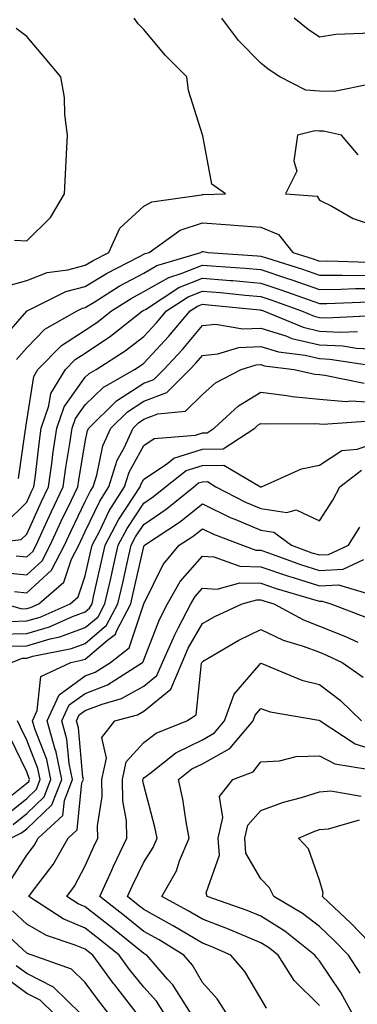
# Model space of a CAD drawing. Units: inches. Extents: x 1026563 to 1029203, y 7221338 to 7223978.
# Drawn here: x 1026907 to 1026965, y 7223724 to 7223892 of the extents above; entities that cross this region are included whole.
import ezdxf

# ---------------------------------------------------------------- set-up
doc = ezdxf.new("R2010")
doc.units = ezdxf.units.IN
doc.header["$MEASUREMENT"] = 0
doc.layers.add('Contour_10267221', color=7, linetype='Continuous', true_color=0x8878de)

msp = doc.modelspace()

# ---------------------------------------------------------------- linework, layer by layer
at = {"layer": 'Contour_10267221'}
for points in [[(1026903.97, 7223846, 3034), (1026908.05, 7223847.12, 3034), (1026911.51, 7223848.46, 3034), (1026915.06, 7223848.93, 3034), (1026918.05, 7223849.73, 3034), (1026919.42, 7223850.55, 3034), (1026922.09, 7223851.92, 3034), (1026923.93, 7223856.04, 3034), (1026928.05, 7223859.79, 3034), (1026929.4, 7223860.57, 3034), (1026937.89, 7223861.76, 3034), (1026938.05, 7223861.8, 3034), (1026938.17, 7223861.8, 3034), (1026942.01, 7223861.92, 3034), (1026939.69, 7223863.56, 3034), (1026938.15, 7223871.82, 3034), (1026938.11, 7223871.92, 3034), (1026938.07, 7223871.94, 3034), (1026938.05, 7223872, 3034), (1026935.67, 7223879.54, 3034), (1026935.39, 7223881.92, 3034), (1026931.72, 7223885.59, 3034), (1026928.05, 7223889.95, 3034), (1026927.09, 7223890.96, 3034), (1026926.41, 7223891.92, 3034)], [(1026966.8, 7223880.67, 3033), (1026960.59, 7223879.38, 3033), (1026958.05, 7223879.42, 3033), (1026955.75, 7223879.62, 3033), (1026951.29, 7223881.92, 3033), (1026949.32, 7223883.19, 3033), (1026948.05, 7223884.21, 3033), (1026944.22, 7223888.09, 3033), (1026941.35, 7223891.92, 3033)], [(1026976.27, 7223891.92, 3032), (1026970.18, 7223889.79, 3032), (1026968.05, 7223889.67, 3032), (1026965.45, 7223889.32, 3032), (1026960.86, 7223889.11, 3032), (1026958.05, 7223888.66, 3032), (1026956.1, 7223889.97, 3032), (1026953.71, 7223891.92, 3032)], [(1026905.94, 7223854.03, 3035), (1026908.05, 7223853.87, 3035), (1026912.11, 7223857.86, 3035), (1026914.51, 7223861.92, 3035), (1026914.69, 7223865.28, 3035), (1026914.85, 7223868.72, 3035), (1026915, 7223871.92, 3035), (1026914.53, 7223875.44, 3035), (1026914.51, 7223878.38, 3035), (1026913.87, 7223881.92, 3035), (1026911.21, 7223885.08, 3035), (1026908.05, 7223888.78, 3035), (1026906.25, 7223890.12, 3035)], [(1026964.69, 7223868.56, 3034), (1026961.84, 7223871.92, 3034), (1026958.75, 7223872.62, 3034), (1026958.05, 7223872.62, 3034), (1026957.27, 7223872.7, 3034), (1026954.32, 7223871.92, 3034), (1026953.66, 7223867.53, 3034), (1026954.2, 7223865.77, 3034), (1026952.25, 7223861.92, 3034), (1026957.64, 7223861.51, 3034), (1026958.05, 7223860.83, 3034), (1026960.16, 7223859.81, 3034), (1026963.83, 7223857.7, 3034), (1026968.05, 7223856.28, 3034)], [(1026903.38, 7223836.59, 3033), (1026908.05, 7223841.86, 3033), (1026908.07, 7223841.9, 3033), (1026908.13, 7223841.92, 3033), (1026914.73, 7223845.24, 3033), (1026918.05, 7223846.12, 3033), (1026921.66, 7223848.31, 3033), (1026927.33, 7223851.2, 3033), (1026928.05, 7223851.59, 3033), (1026928.26, 7223851.71, 3033), (1026928.99, 7223851.92, 3033), (1026934.28, 7223855.69, 3033), (1026938.05, 7223856.94, 3033), (1026942.78, 7223856.65, 3033), (1026943.42, 7223856.55, 3033), (1026948.05, 7223856.22, 3033), (1026951.08, 7223854.95, 3033), (1026953.48, 7223851.92, 3033), (1026956.96, 7223850.83, 3033), (1026958.05, 7223850.44, 3033), (1026959.51, 7223850.46, 3033), (1026966.39, 7223850.26, 3033)], [(1026906.31, 7223833.66, 3032), (1026908.05, 7223835.63, 3032), (1026911.16, 7223838.81, 3032), (1026916.64, 7223841.92, 3032), (1026917.58, 7223842.39, 3032), (1026918.05, 7223842.51, 3032), (1026919.57, 7223843.44, 3032), (1026923.83, 7223846.14, 3032), (1026928.05, 7223848.4, 3032), (1026930.28, 7223849.69, 3032), (1026937.78, 7223851.92, 3032), (1026937.93, 7223852.04, 3032), (1026938.05, 7223852.08, 3032), (1026938.19, 7223852.06, 3032), (1026939.05, 7223851.92, 3032), (1026947.46, 7223851.33, 3032), (1026948.05, 7223851.3, 3032), (1026948.99, 7223850.98, 3032), (1026955.16, 7223849.03, 3032), (1026958.05, 7223848.03, 3032), (1026961.92, 7223848.05, 3032), (1026964.12, 7223847.99, 3032), (1026968.05, 7223848.03, 3032)], [(1026906.64, 7223813.33, 3031), (1026907.84, 7223821.71, 3031), (1026907.87, 7223821.92, 3031), (1026907.87, 7223822.1, 3031), (1026908.05, 7223823.15, 3031), (1026909.24, 7223830.73, 3031), (1026909.96, 7223831.92, 3031), (1026913.97, 7223836, 3031), (1026918.05, 7223838.64, 3031), (1026920.02, 7223839.95, 3031), (1026922.5, 7223841.92, 3031), (1026925.9, 7223844.07, 3031), (1026928.05, 7223845.22, 3031), (1026932.31, 7223847.66, 3031), (1026934.44, 7223848.31, 3031), (1026938.05, 7223849.75, 3031), (1026940.41, 7223849.56, 3031), (1026945.35, 7223849.22, 3031), (1026948.05, 7223848.99, 3031), (1026952.44, 7223847.53, 3031), (1026953.36, 7223847.23, 3031), (1026958.05, 7223845.61, 3031), (1026961.76, 7223845.63, 3031), (1026964.22, 7223845.75, 3031), (1026968.05, 7223845.77, 3031)], [(1026904.36, 7223805.61, 3030), (1026908.05, 7223809.26, 3030), (1026908.87, 7223811.1, 3030), (1026909.26, 7223811.92, 3030), (1026909.48, 7223813.35, 3030), (1026910.22, 7223819.75, 3030), (1026910.53, 7223821.92, 3030), (1026911.84, 7223825.71, 3030), (1026912.15, 7223827.82, 3030), (1026914.67, 7223831.92, 3030), (1026916.33, 7223833.64, 3030), (1026918.05, 7223834.73, 3030), (1026922.37, 7223837.6, 3030), (1026927.85, 7223841.92, 3030), (1026927.97, 7223842, 3030), (1026928.05, 7223842.04, 3030), (1026928.32, 7223842.19, 3030), (1026934.05, 7223845.92, 3030), (1026938.05, 7223847.53, 3030), (1026942.84, 7223847.13, 3030), (1026943.23, 7223847.1, 3030), (1026948.05, 7223846.69, 3030), (1026951.62, 7223845.49, 3030), (1026956.1, 7223843.87, 3030), (1026958.05, 7223843.19, 3030), (1026959.34, 7223843.21, 3030), (1026966.47, 7223843.5, 3030)], [(1026898.83, 7223801.92, 3029), (1026907.09, 7223802.88, 3029), (1026908.05, 7223803.83, 3029), (1026910.57, 7223809.4, 3029), (1026911.78, 7223811.92, 3029), (1026912.39, 7223816.26, 3029), (1026912.52, 7223817.45, 3029), (1026913.19, 7223821.92, 3029), (1026914.42, 7223825.55, 3029), (1026918.05, 7223830.59, 3029), (1026918.71, 7223831.26, 3029), (1026919.89, 7223831.92, 3029), (1026924.87, 7223835.1, 3029), (1026928.05, 7223837.56, 3029), (1026930.16, 7223839.81, 3029), (1026931.94, 7223841.92, 3029), (1026935.65, 7223844.32, 3029), (1026938.05, 7223845.3, 3029), (1026941.17, 7223845.05, 3029), (1026945.35, 7223844.62, 3029), (1026948.05, 7223844.38, 3029), (1026949.91, 7223843.78, 3029), (1026954.98, 7223841.92, 3029), (1026957.15, 7223841.02, 3029), (1026958.05, 7223840.81, 3029), (1026959.22, 7223840.75, 3029), (1026967.27, 7223841.14, 3029)], [(1026906.23, 7223800.1, 3028), (1026908.05, 7223799.93, 3028), (1026909.09, 7223800.88, 3028), (1026909.63, 7223801.92, 3028), (1026910.98, 7223804.85, 3028), (1026912.27, 7223807.7, 3028), (1026914.28, 7223811.92, 3028), (1026914.75, 7223815.22, 3028), (1026915.43, 7223819.3, 3028), (1026915.82, 7223821.92, 3028), (1026916.39, 7223823.58, 3028), (1026918.05, 7223825.9, 3028), (1026921.1, 7223828.87, 3028), (1026926.45, 7223831.92, 3028), (1026927.42, 7223832.55, 3028), (1026928.05, 7223833.03, 3028), (1026932.35, 7223837.62, 3028), (1026935.96, 7223841.92, 3028), (1026937.23, 7223842.74, 3028), (1026938.05, 7223843.07, 3028), (1026939.1, 7223842.97, 3028), (1026947.87, 7223842.1, 3028), (1026948.05, 7223842.08, 3028), (1026948.17, 7223842.04, 3028), (1026948.5, 7223841.92, 3028), (1026955.26, 7223839.13, 3028), (1026958.05, 7223838.46, 3028), (1026961.66, 7223838.31, 3028), (1026964.57, 7223838.44, 3028)], [(1026903.46, 7223797.33, 3027), (1026908.05, 7223796.86, 3027), (1026910.69, 7223799.28, 3027), (1026912.05, 7223801.92, 3027), (1026913.95, 7223806.02, 3027), (1026915.65, 7223809.52, 3027), (1026916.8, 7223811.92, 3027), (1026916.96, 7223813.01, 3027), (1026918.05, 7223819.58, 3027), (1026918.44, 7223821.53, 3027), (1026918.64, 7223821.92, 3027), (1026923.38, 7223826.59, 3027), (1026928.05, 7223829.6, 3027), (1026929.75, 7223830.22, 3027), (1026931.45, 7223831.92, 3027), (1026934.63, 7223835.34, 3027), (1026938.05, 7223839.46, 3027), (1026940.32, 7223839.65, 3027), (1026944.98, 7223838.85, 3027), (1026948.05, 7223839.01, 3027), (1026952.29, 7223837.68, 3027), (1026953.36, 7223837.23, 3027), (1026958.05, 7223836.12, 3027), (1026962.07, 7223835.94, 3027), (1026964.38, 7223835.59, 3027), (1026968.05, 7223835.4, 3027)], [(1026905.96, 7223794.01, 3026), (1026908.05, 7223793.8, 3026), (1026912.29, 7223797.68, 3026), (1026914.5, 7223801.92, 3026), (1026915.61, 7223804.36, 3026), (1026918.05, 7223809.38, 3026), (1026918.87, 7223811.1, 3026), (1026919.4, 7223811.92, 3026), (1026920.02, 7223813.89, 3026), (1026921.06, 7223818.91, 3026), (1026922.42, 7223821.92, 3026), (1026925.26, 7223824.71, 3026), (1026928.05, 7223826.51, 3026), (1026931.98, 7223827.99, 3026), (1026935.92, 7223831.92, 3026), (1026936.96, 7223833.01, 3026), (1026938.05, 7223834.34, 3026), (1026940.71, 7223834.58, 3026), (1026944.3, 7223835.67, 3026), (1026948.05, 7223835.88, 3026), (1026951.06, 7223834.93, 3026), (1026955.61, 7223834.36, 3026), (1026958.05, 7223833.78, 3026), (1026959.83, 7223833.7, 3026), (1026967.41, 7223832.56, 3026)], [(1026904.3, 7223791.92, 3025), (1026907.21, 7223791.08, 3025), (1026908.05, 7223791.1, 3025), (1026908.69, 7223791.28, 3025), (1026910.12, 7223791.92, 3025), (1026914.36, 7223795.61, 3025), (1026915.69, 7223799.56, 3025), (1026916.92, 7223801.92, 3025), (1026917.27, 7223802.7, 3025), (1026918.05, 7223804.28, 3025), (1026920.51, 7223809.46, 3025), (1026922.07, 7223811.92, 3025), (1026923.52, 7223816.45, 3025), (1026924.67, 7223818.54, 3025), (1026926.21, 7223821.92, 3025), (1026927.13, 7223822.84, 3025), (1026928.05, 7223823.42, 3025), (1026930.47, 7223824.34, 3025), (1026935.16, 7223824.81, 3025), (1026938.05, 7223827.66, 3025), (1026940.3, 7223829.67, 3025), (1026944.69, 7223831.92, 3025), (1026947.27, 7223832.7, 3025), (1026948.05, 7223832.76, 3025), (1026948.67, 7223832.55, 3025), (1026953.71, 7223831.92, 3025), (1026957.27, 7223831.14, 3025), (1026958.05, 7223831.06, 3025), (1026958.99, 7223830.98, 3025), (1026965.71, 7223829.58, 3025)], [(1026905.02, 7223788.89, 3024), (1026908.05, 7223788.99, 3024), (1026910.32, 7223789.65, 3024), (1026915.47, 7223791.92, 3024), (1026916.84, 7223793.13, 3024), (1026918.05, 7223796.67, 3024), (1026919.01, 7223800.96, 3024), (1026919.24, 7223801.92, 3024), (1026920.53, 7223804.4, 3024), (1026922.15, 7223807.82, 3024), (1026924.75, 7223811.92, 3024), (1026925.55, 7223814.42, 3024), (1026928.05, 7223818.97, 3024), (1026929.83, 7223820.14, 3024), (1026936.86, 7223820.73, 3024), (1026938.05, 7223821.12, 3024), (1026938.85, 7223821.12, 3024), (1026940.06, 7223821.92, 3024), (1026944.22, 7223825.75, 3024), (1026948.05, 7223828.03, 3024), (1026952.46, 7223827.51, 3024), (1026953.42, 7223827.29, 3024), (1026958.05, 7223826.86, 3024), (1026962.62, 7223826.49, 3024), (1026963.42, 7223826.55, 3024), (1026968.05, 7223826.28, 3024)], [(1026903.26, 7223786.71, 3023), (1026908.05, 7223786.88, 3023), (1026911.96, 7223788.01, 3023), (1026915.86, 7223789.73, 3023), (1026918.05, 7223790.53, 3023), (1026918.79, 7223791.18, 3023), (1026919.2, 7223791.92, 3023), (1026919.53, 7223793.4, 3023), (1026920.82, 7223799.15, 3023), (1026921.45, 7223801.92, 3023), (1026923.71, 7223806.26, 3023), (1026926.37, 7223810.24, 3023), (1026927.44, 7223811.92, 3023), (1026927.58, 7223812.39, 3023), (1026928.05, 7223813.23, 3023), (1026931.9, 7223815.77, 3023), (1026933.19, 7223816.78, 3023), (1026938.05, 7223818.33, 3023), (1026941.59, 7223818.38, 3023), (1026947, 7223821.92, 3023), (1026947.54, 7223822.43, 3023), (1026948.05, 7223822.72, 3023), (1026948.77, 7223822.64, 3023), (1026957.25, 7223822.72, 3023), (1026958.05, 7223822.64, 3023), (1026958.71, 7223822.58, 3023), (1026966.8, 7223823.17, 3023)], [(1026905.3, 7223784.67, 3022), (1026908.05, 7223784.77, 3022), (1026912.05, 7223785.92, 3022), (1026913.71, 7223786.26, 3022), (1026918.05, 7223787.86, 3022), (1026920.26, 7223789.71, 3022), (1026921.41, 7223791.92, 3022), (1026922.39, 7223796.26, 3022), (1026922.64, 7223797.33, 3022), (1026923.66, 7223801.92, 3022), (1026925.18, 7223804.79, 3022), (1026928.05, 7223809.11, 3022), (1026929.71, 7223810.26, 3022), (1026931.76, 7223811.92, 3022), (1026935.3, 7223814.67, 3022), (1026938.05, 7223815.55, 3022), (1026941.74, 7223815.61, 3022), (1026948.01, 7223811.92, 3022), (1026948.03, 7223811.9, 3022), (1026948.05, 7223811.9, 3022), (1026948.07, 7223811.9, 3022), (1026948.17, 7223811.92, 3022), (1026954.98, 7223814.99, 3022), (1026958.05, 7223815.57, 3022), (1026961.9, 7223818.07, 3022), (1026964.48, 7223818.35, 3022), (1026968.05, 7223819.5, 3022)], [(1026905.47, 7223781.92, 3021), (1026907.33, 7223782.64, 3021), (1026908.05, 7223782.66, 3021), (1026909.1, 7223782.97, 3021), (1026915.67, 7223784.3, 3021), (1026918.05, 7223785.16, 3021), (1026921.7, 7223788.27, 3021), (1026923.62, 7223791.92, 3021), (1026924.44, 7223795.53, 3021), (1026925.26, 7223799.13, 3021), (1026925.88, 7223801.92, 3021), (1026926.62, 7223803.35, 3021), (1026928.05, 7223805.47, 3021), (1026931.88, 7223808.09, 3021), (1026936.59, 7223811.92, 3021), (1026937.41, 7223812.56, 3021), (1026938.05, 7223812.76, 3021), (1026938.91, 7223812.78, 3021), (1026940.35, 7223811.92, 3021), (1026945.43, 7223809.3, 3021), (1026948.05, 7223808.19, 3021), (1026952.46, 7223807.51, 3021), (1026954.07, 7223807.94, 3021), (1026958.05, 7223806.06, 3021), (1026960.35, 7223809.62, 3021), (1026961.55, 7223811.92, 3021), (1026965.24, 7223814.73, 3021)], [(1026905.73, 7223754.24, 3020), (1026908.05, 7223756.1, 3020), (1026911.02, 7223758.95, 3020), (1026912.19, 7223761.92, 3020), (1026911.47, 7223765.34, 3020), (1026909.42, 7223770.55, 3020), (1026909.03, 7223771.92, 3020), (1026909.85, 7223773.72, 3020), (1026910.45, 7223779.52, 3020), (1026915.59, 7223781.92, 3020), (1026917.64, 7223782.33, 3020), (1026918.05, 7223782.49, 3020), (1026921.84, 7223785.71, 3020), (1026923.21, 7223786.76, 3020), (1026923.36, 7223787.23, 3020), (1026925.84, 7223791.92, 3020), (1026926.25, 7223793.72, 3020), (1026928.05, 7223801.72, 3020), (1026928.11, 7223801.86, 3020), (1026928.17, 7223801.92, 3020), (1026934.12, 7223805.85, 3020), (1026938.05, 7223808.97, 3020), (1026942.8, 7223806.67, 3020), (1026943.6, 7223806.37, 3020), (1026948.05, 7223804.5, 3020), (1026950.28, 7223804.15, 3020), (1026953.3, 7223801.92, 3020), (1026956.78, 7223800.65, 3020), (1026958.05, 7223800.26, 3020), (1026959.61, 7223800.36, 3020), (1026963.03, 7223801.92, 3020), (1026964.94, 7223805.03, 3020)], [(1026905.32, 7223751.92, 3019), (1026907.15, 7223752.82, 3019), (1026908.05, 7223753.52, 3019), (1026912.35, 7223757.62, 3019), (1026914.03, 7223761.92, 3019), (1026912.99, 7223766.86, 3019), (1026912.93, 7223767.04, 3019), (1026911.53, 7223771.92, 3019), (1026913.58, 7223776.39, 3019), (1026918.05, 7223779.6, 3019), (1026919.73, 7223780.24, 3019), (1026922.37, 7223781.92, 3019), (1026925.57, 7223784.4, 3019), (1026928.05, 7223791.9, 3019), (1026928.05, 7223791.92, 3019), (1026928.07, 7223791.94, 3019), (1026931.33, 7223798.64, 3019), (1026934.1, 7223801.92, 3019), (1026936.49, 7223803.48, 3019), (1026938.05, 7223804.73, 3019), (1026939.94, 7223803.81, 3019), (1026944.91, 7223801.92, 3019), (1026947.21, 7223801.08, 3019), (1026948.05, 7223801.06, 3019), (1026949.36, 7223800.61, 3019), (1026954.79, 7223798.66, 3019), (1026958.05, 7223797.62, 3019), (1026962.11, 7223797.86, 3019), (1026965.61, 7223799.48, 3019)], [(1026905.3, 7223744.67, 3018), (1026908.05, 7223749.03, 3018), (1026909.3, 7223750.67, 3018), (1026910, 7223751.92, 3018), (1026914.2, 7223755.77, 3018), (1026914.48, 7223758.35, 3018), (1026915.86, 7223761.92, 3018), (1026915.3, 7223764.67, 3018), (1026914.92, 7223768.8, 3018), (1026914.05, 7223771.92, 3018), (1026915.3, 7223774.67, 3018), (1026918.05, 7223776.63, 3018), (1026921.86, 7223778.11, 3018), (1026927.82, 7223781.92, 3018), (1026927.95, 7223782.02, 3018), (1026928.05, 7223782.33, 3018), (1026930.71, 7223789.26, 3018), (1026932.07, 7223791.92, 3018), (1026934.24, 7223795.73, 3018), (1026938.05, 7223800.08, 3018), (1026940, 7223799.97, 3018), (1026944.48, 7223798.35, 3018), (1026948.05, 7223798.25, 3018), (1026952.78, 7223796.65, 3018), (1026953.56, 7223796.41, 3018), (1026958.05, 7223794.99, 3018), (1026961.31, 7223795.18, 3018), (1026966.27, 7223793.7, 3018)], [(1026931.57, 7223721.92, 3017), (1026930.2, 7223724.07, 3017), (1026928.05, 7223726.47, 3017), (1026925.63, 7223729.5, 3017), (1026923.85, 7223731.92, 3017), (1026920.65, 7223734.52, 3017), (1026918.05, 7223736.55, 3017), (1026914.28, 7223738.15, 3017), (1026908.42, 7223741.92, 3017), (1026909.4, 7223743.27, 3017), (1026912.54, 7223747.43, 3017), (1026915.12, 7223751.92, 3017), (1026916.64, 7223753.33, 3017), (1026917.48, 7223761.35, 3017), (1026917.72, 7223761.92, 3017), (1026917.62, 7223762.35, 3017), (1026916.88, 7223770.75, 3017), (1026916.55, 7223771.92, 3017), (1026917.01, 7223772.96, 3017), (1026918.05, 7223773.68, 3017), (1026920.92, 7223774.79, 3017), (1026924.24, 7223775.73, 3017), (1026928.05, 7223777.86, 3017), (1026930.3, 7223779.67, 3017), (1026931.25, 7223781.92, 3017), (1026933.32, 7223786.65, 3017), (1026933.99, 7223787.86, 3017), (1026936.1, 7223791.92, 3017), (1026936.8, 7223793.17, 3017), (1026938.05, 7223794.58, 3017), (1026940.57, 7223794.44, 3017), (1026944.44, 7223795.53, 3017), (1026948.05, 7223795.42, 3017), (1026950.67, 7223794.54, 3017), (1026957.42, 7223792.55, 3017), (1026958.05, 7223792.35, 3017), (1026958.5, 7223792.37, 3017), (1026960, 7223791.92, 3017), (1026965.82, 7223789.69, 3017)], [(1026936.14, 7223721.92, 3016), (1026932.99, 7223726.86, 3016), (1026932.11, 7223727.86, 3016), (1026928.54, 7223731.92, 3016), (1026928.25, 7223732.12, 3016), (1026928.05, 7223732.21, 3016), (1026926.55, 7223733.42, 3016), (1026922.68, 7223736.55, 3016), (1026918.05, 7223740.18, 3016), (1026916.82, 7223740.69, 3016), (1026914.92, 7223741.92, 3016), (1026916.23, 7223743.74, 3016), (1026918.05, 7223747.21, 3016), (1026919.5, 7223750.47, 3016), (1026920.18, 7223751.92, 3016), (1026920.14, 7223754.01, 3016), (1026920.94, 7223759.03, 3016), (1026920.9, 7223761.92, 3016), (1026921.68, 7223765.55, 3016), (1026920.9, 7223769.07, 3016), (1026923.11, 7223771.92, 3016), (1026926.98, 7223772.99, 3016), (1026928.05, 7223773.6, 3016), (1026932.64, 7223777.33, 3016), (1026934.61, 7223781.92, 3016), (1026935.65, 7223784.32, 3016), (1026938.05, 7223788.56, 3016), (1026940.2, 7223789.77, 3016), (1026944.87, 7223791.92, 3016), (1026947.35, 7223792.62, 3016), (1026948.05, 7223792.6, 3016), (1026948.56, 7223792.43, 3016), (1026950.28, 7223791.92, 3016), (1026955.32, 7223789.19, 3016), (1026958.05, 7223788.13, 3016), (1026962.48, 7223786.35, 3016), (1026964.59, 7223785.38, 3016)], [(1026942.23, 7223721.92, 3015), (1026940.59, 7223724.46, 3015), (1026938.05, 7223727.29, 3015), (1026936.35, 7223730.22, 3015), (1026934.87, 7223731.92, 3015), (1026930.67, 7223734.54, 3015), (1026928.05, 7223735.96, 3015), (1026924.75, 7223738.62, 3015), (1026920.51, 7223741.92, 3015), (1026922.56, 7223746.43, 3015), (1026922.85, 7223747.12, 3015), (1026925.14, 7223751.92, 3015), (1026925.1, 7223754.87, 3015), (1026924.44, 7223758.31, 3015), (1026924.4, 7223761.92, 3015), (1026925.04, 7223764.93, 3015), (1026928.05, 7223768.25, 3015), (1026930.16, 7223769.81, 3015), (1026935.37, 7223771.92, 3015), (1026937, 7223772.97, 3015), (1026937.91, 7223781.78, 3015), (1026937.97, 7223781.92, 3015), (1026937.99, 7223781.98, 3015), (1026938.05, 7223782.08, 3015), (1026938.38, 7223782.25, 3015), (1026944.26, 7223785.71, 3015), (1026948.05, 7223787.56, 3015), (1026951.86, 7223785.73, 3015), (1026955.3, 7223784.67, 3015), (1026958.05, 7223783.64, 3015), (1026959.26, 7223783.13, 3015), (1026961.94, 7223781.92, 3015), (1026965.55, 7223779.42, 3015)], [(1026948.99, 7223722.86, 3014), (1026948.05, 7223724.56, 3014), (1026945.3, 7223729.17, 3014), (1026942.89, 7223731.92, 3014), (1026939.53, 7223733.4, 3014), (1026938.05, 7223733.97, 3014), (1026933.09, 7223736.96, 3014), (1026932.95, 7223737.02, 3014), (1026928.05, 7223739.71, 3014), (1026926.82, 7223740.69, 3014), (1026925.26, 7223741.92, 3014), (1026926.12, 7223743.85, 3014), (1026928.05, 7223747.8, 3014), (1026929.65, 7223750.32, 3014), (1026930.32, 7223751.92, 3014), (1026929.94, 7223753.81, 3014), (1026928.05, 7223760.94, 3014), (1026927.89, 7223761.76, 3014), (1026927.89, 7223761.92, 3014), (1026927.91, 7223762.06, 3014), (1026928.05, 7223762.19, 3014), (1026929.09, 7223762.96, 3014), (1026933.52, 7223766.45, 3014), (1026938.05, 7223768.72, 3014), (1026940.1, 7223769.87, 3014), (1026941.84, 7223771.92, 3014), (1026943.5, 7223776.47, 3014), (1026948.05, 7223781.8, 3014), (1026948.23, 7223781.74, 3014), (1026955.04, 7223778.91, 3014), (1026958.05, 7223778.13, 3014), (1026961.62, 7223775.49, 3014), (1026965.22, 7223771.92, 3014)], [(1026958.05, 7223723.31, 3013), (1026953.73, 7223727.6, 3013), (1026951, 7223731.92, 3013), (1026949.36, 7223733.23, 3013), (1026948.05, 7223734.05, 3013), (1026944.42, 7223735.55, 3013), (1026942.52, 7223736.39, 3013), (1026938.05, 7223738.07, 3013), (1026935.65, 7223739.52, 3013), (1026931.1, 7223741.92, 3013), (1026933.62, 7223746.35, 3013), (1026934.16, 7223748.03, 3013), (1026935.8, 7223751.92, 3013), (1026935.26, 7223754.71, 3013), (1026934.71, 7223758.58, 3013), (1026933.97, 7223761.92, 3013), (1026936.25, 7223763.72, 3013), (1026938.05, 7223764.62, 3013), (1026942.74, 7223767.23, 3013), (1026946.72, 7223771.92, 3013), (1026947.07, 7223772.9, 3013), (1026948.05, 7223774.03, 3013), (1026949.63, 7223773.5, 3013), (1026957.93, 7223772.04, 3013), (1026958.11, 7223771.98, 3013), (1026958.15, 7223771.92, 3013), (1026964.16, 7223768.03, 3013), (1026968.05, 7223766.78, 3013)], [(1026904.28, 7223755.69, 3021), (1026908.05, 7223758.7, 3021), (1026909.71, 7223760.26, 3021), (1026910.35, 7223761.92, 3021), (1026909.94, 7223763.81, 3021), (1026908.05, 7223768.62, 3021), (1026906.98, 7223770.85, 3021), (1026906.47, 7223771.92, 3021)], [(1026904.94, 7223758.81, 3022), (1026908.05, 7223761.28, 3022), (1026908.38, 7223761.59, 3022), (1026908.5, 7223761.92, 3022), (1026908.42, 7223762.29, 3022), (1026908.05, 7223763.25, 3022), (1026905.24, 7223769.11, 3022)], [(1026963.71, 7223721.92, 3012), (1026961.7, 7223725.57, 3012), (1026958.05, 7223730.98, 3012), (1026957.58, 7223731.45, 3012), (1026957.29, 7223731.92, 3012), (1026952.15, 7223736.02, 3012), (1026948.05, 7223738.58, 3012), (1026945.69, 7223739.56, 3012), (1026938.85, 7223741.92, 3012), (1026938.71, 7223742.58, 3012), (1026940.96, 7223749.01, 3012), (1026940.73, 7223751.92, 3012), (1026941.57, 7223755.44, 3012), (1026940.96, 7223759.01, 3012), (1026943.26, 7223761.92, 3012), (1026946.74, 7223763.23, 3012), (1026948.05, 7223764.95, 3012), (1026951.23, 7223765.1, 3012), (1026954.1, 7223765.87, 3012), (1026958.05, 7223765.98, 3012), (1026960.71, 7223764.58, 3012), (1026966.27, 7223763.7, 3012)], [(1026965, 7223728.87, 3011), (1026963.03, 7223731.92, 3011), (1026960.59, 7223734.46, 3011), (1026958.05, 7223736.82, 3011), (1026955.18, 7223739.05, 3011), (1026950.28, 7223741.92, 3011), (1026949.53, 7223743.4, 3011), (1026948.05, 7223744.95, 3011), (1026945.49, 7223749.36, 3011), (1026945.3, 7223751.92, 3011), (1026945.82, 7223754.15, 3011), (1026948.05, 7223756.61, 3011), (1026951.9, 7223758.07, 3011), (1026954.98, 7223758.85, 3011), (1026958.05, 7223759.81, 3011), (1026960, 7223759.97, 3011), (1026965.2, 7223759.07, 3011)], [(1026968.05, 7223732.62, 3010), (1026963.48, 7223737.35, 3010), (1026958.6, 7223741.92, 3010), (1026958.67, 7223742.55, 3010), (1026958.05, 7223744.71, 3010), (1026956.19, 7223750.06, 3010), (1026954.46, 7223751.92, 3010), (1026956.96, 7223753.01, 3010), (1026958.05, 7223753.37, 3010), (1026959.61, 7223753.48, 3010), (1026964.92, 7223755.05, 3010)], [(1026926.94, 7223721.92, 3018), (1026923.03, 7223726.9, 3018), (1026922.85, 7223727.12, 3018), (1026919.32, 7223731.92, 3018), (1026918.62, 7223732.49, 3018), (1026918.05, 7223732.94, 3018), (1026916.31, 7223733.66, 3018), (1026911.43, 7223735.3, 3018), (1026908.05, 7223737.25, 3018), (1026905.61, 7223739.48, 3018)], [(1026922.09, 7223721.92, 3019), (1026920.32, 7223724.19, 3019), (1026918.05, 7223727.27, 3019), (1026915.69, 7223729.56, 3019), (1026908.99, 7223731.92, 3019), (1026908.28, 7223732.15, 3019), (1026908.05, 7223732.29, 3019), (1026903.56, 7223736.41, 3019)], [(1026917.27, 7223721.92, 3020), (1026912.6, 7223726.47, 3020), (1026908.05, 7223728.78, 3020), (1026906.25, 7223730.12, 3020)], [(1026912.72, 7223721.92, 3021), (1026910.35, 7223724.22, 3021), (1026908.05, 7223725.38, 3021), (1026904.3, 7223728.17, 3021)]]:
    msp.add_polyline3d(points, dxfattribs=at)

doc.saveas('drawing.dxf')
